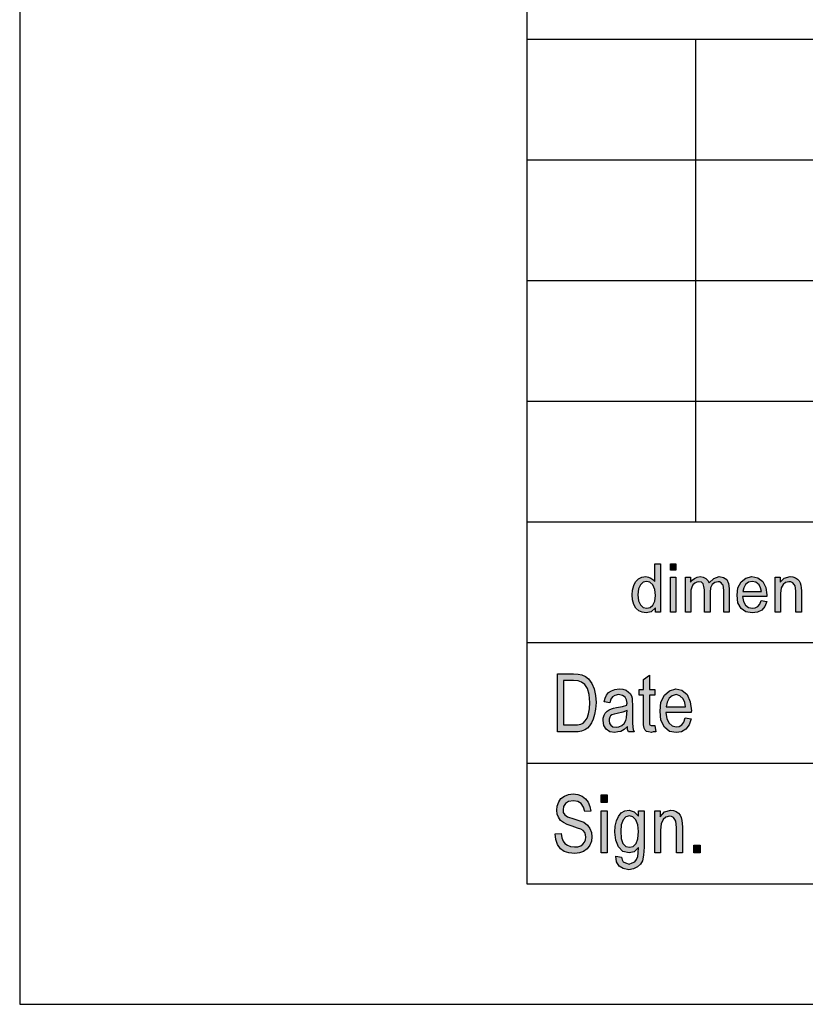
# Model space of a CAD drawing. Units: millimetres. Extents: x 0 to 210, y 0 to 297.
# Drawn here: x 0 to 33, y 0 to 41 of the extents above; entities that cross this region are included whole.
import ezdxf

# ---------------------------------------------------------------- set-up
doc = ezdxf.new("R2010")
doc.units = ezdxf.units.MM
doc.layers.add('1', color=7, linetype='Continuous')

# ---------------------------------------------------------------- blocks, each defined once
blk = doc.blocks.new('_formato_A4', base_point=(105, 148.5))
at = {"layer": '1', "linetype": 'Continuous'}
h = blk.add_hatch(color=7, dxfattribs=at)
h.paths.add_polyline_path([(26.329, 16.437), (26.156, 16.275), (25.949, 16.225), (25.788, 16.25), (25.65, 16.312), (25.524, 16.424), (25.443, 16.573), (25.386, 16.76), (25.374, 16.971), (25.386, 17.17), (25.432, 17.357), (25.512, 17.506), (25.627, 17.631), (25.765, 17.705), (25.938, 17.73), (26.041, 17.705), (26.145, 17.668), (26.225, 17.606), (26.306, 17.531), (26.306, 18.252), (26.536, 18.252), (26.536, 16.25), (26.329, 16.25)])
h.paths.add_polyline_path([(25.627, 16.723), (25.708, 16.561), (25.823, 16.449), (25.972, 16.424), (26.11, 16.449), (26.225, 16.549), (26.306, 16.71), (26.34, 16.947), (26.306, 17.195), (26.225, 17.382), (26.099, 17.494), (25.961, 17.531), (25.823, 17.494), (25.708, 17.394), (25.627, 17.22), (25.604, 16.971)], flags=16)
for points in [[(26.95, 18.252), (27.18, 18.252), (27.18, 17.991), (26.95, 17.991)], [(26.95, 17.705), (27.18, 17.705), (27.18, 16.25), (26.95, 16.25)], [(27.571, 17.705), (27.778, 17.705), (27.778, 17.494), (27.847, 17.581), (27.95, 17.655), (28.054, 17.705), (28.18, 17.73), (28.307, 17.705), (28.422, 17.655), (28.502, 17.568), (28.56, 17.469), (28.744, 17.655), (28.974, 17.73), (29.146, 17.693), (29.284, 17.606), (29.353, 17.444), (29.388, 17.233), (29.388, 16.25), (29.158, 16.25), (29.158, 17.158), (29.146, 17.282), (29.135, 17.369), (29.1, 17.419), (29.054, 17.469), (28.985, 17.506), (28.928, 17.519), (28.79, 17.481), (28.686, 17.407), (28.617, 17.27), (28.594, 17.083), (28.594, 16.25), (28.364, 16.25), (28.364, 17.183), (28.341, 17.32), (28.307, 17.432), (28.238, 17.494), (28.134, 17.519), (28.042, 17.494), (27.962, 17.456), (27.881, 17.382), (27.835, 17.295), (27.801, 17.17), (27.801, 16.996), (27.801, 16.25), (27.571, 16.25)], [(31.285, 17.705), (31.492, 17.705), (31.492, 17.494), (31.665, 17.668), (31.918, 17.73), (32.021, 17.718), (32.136, 17.68), (32.217, 17.618), (32.286, 17.556), (32.332, 17.469), (32.355, 17.369), (32.366, 17.27), (32.378, 17.133), (32.378, 16.25), (32.148, 16.25), (32.148, 17.121), (32.136, 17.245), (32.113, 17.345), (32.079, 17.407), (32.021, 17.469), (31.941, 17.506), (31.86, 17.519), (31.722, 17.481), (31.619, 17.407), (31.538, 17.257), (31.515, 17.034), (31.515, 16.25), (31.285, 16.25)], [(26.344, 11.299), (26.236, 11.299), (26.164, 11.269), (26.044, 11.299), (25.96, 11.313), (25.9, 11.358), (25.864, 11.448), (25.84, 11.582), (25.84, 11.806), (25.84, 12.821), (25.66, 12.821), (25.66, 13.045), (25.84, 13.045), (25.84, 13.463), (26.08, 13.642), (26.08, 13.045), (26.308, 13.045), (26.308, 12.821), (26.08, 12.821), (26.08, 11.791), (26.08, 11.672), (26.092, 11.612), (26.104, 11.582), (26.128, 11.567), (26.152, 11.552), (26.2, 11.552), (26.236, 11.552), (26.308, 11.552)], [(22.432, 7.082), (22.456, 6.903), (22.504, 6.769), (22.576, 6.664), (22.684, 6.59), (22.816, 6.545), (22.984, 6.53), (23.116, 6.53), (23.236, 6.575), (23.32, 6.634), (23.392, 6.724), (23.428, 6.813), (23.452, 6.933), (23.44, 7.022), (23.404, 7.127), (23.332, 7.201), (23.236, 7.261), (23.104, 7.306), (22.888, 7.381), (22.672, 7.455), (22.528, 7.53), (22.396, 7.619), (22.312, 7.754), (22.264, 7.888), (22.252, 8.052), (22.264, 8.216), (22.324, 8.396), (22.42, 8.53), (22.564, 8.634), (22.732, 8.694), (22.924, 8.724), (23.116, 8.694), (23.296, 8.634), (23.44, 8.515), (23.548, 8.381), (23.62, 8.201), (23.656, 8.007), (23.404, 7.993), (23.356, 8.172), (23.26, 8.321), (23.116, 8.41), (22.936, 8.44), (22.732, 8.41), (22.6, 8.321), (22.528, 8.201), (22.504, 8.067), (22.516, 7.948), (22.576, 7.858), (22.696, 7.769), (22.948, 7.694), (23.2, 7.604), (23.368, 7.545), (23.512, 7.425), (23.62, 7.291), (23.68, 7.127), (23.704, 6.948), (23.68, 6.769), (23.608, 6.59), (23.5, 6.44), (23.356, 6.336), (23.188, 6.276), (22.996, 6.246), (22.744, 6.276), (22.552, 6.336), (22.396, 6.44), (22.276, 6.619), (22.204, 6.828), (22.18, 7.067)], [(24.088, 8.679), (24.328, 8.679), (24.328, 8.366), (24.088, 8.366)], [(24.088, 8.022), (24.328, 8.022), (24.328, 6.276), (24.088, 6.276)], [(26.308, 8.022), (26.524, 8.022), (26.524, 7.769), (26.704, 7.978), (26.968, 8.052), (27.076, 8.037), (27.196, 7.993), (27.28, 7.918), (27.352, 7.843), (27.4, 7.739), (27.424, 7.619), (27.436, 7.5), (27.448, 7.336), (27.448, 6.276), (27.208, 6.276), (27.208, 7.321), (27.196, 7.47), (27.172, 7.59), (27.136, 7.664), (27.076, 7.739), (26.992, 7.784), (26.908, 7.799), (26.764, 7.754), (26.656, 7.664), (26.572, 7.485), (26.548, 7.216), (26.548, 6.276), (26.308, 6.276)], [(27.928, 6.59), (28.18, 6.59), (28.18, 6.276), (27.928, 6.276)]]:
    blk.add_hatch(color=7, dxfattribs=at).paths.add_polyline_path(points)
h = blk.add_hatch(color=7, dxfattribs=at)
h.paths.add_polyline_path([(30.94, 16.698), (30.86, 16.486), (30.733, 16.337), (30.561, 16.25), (30.342, 16.225), (30.078, 16.262), (29.882, 16.412), (29.744, 16.648), (29.71, 16.959), (29.744, 17.27), (29.882, 17.519), (30.078, 17.668), (30.331, 17.73), (30.572, 17.68), (30.779, 17.531), (30.906, 17.282), (30.952, 16.971), (30.94, 16.934), (30.94, 16.909), (29.94, 16.909), (29.974, 16.698), (30.066, 16.549), (30.193, 16.449), (30.354, 16.424), (30.469, 16.437), (30.572, 16.486), (30.653, 16.586), (30.71, 16.735)])
h.paths.add_polyline_path([(30.722, 17.108), (30.687, 17.257), (30.63, 17.382), (30.492, 17.494), (30.342, 17.531), (30.193, 17.494), (30.066, 17.407), (29.986, 17.27), (29.951, 17.108)], flags=16)
h = blk.add_hatch(color=7, dxfattribs=at)
h.paths.add_polyline_path([(22.276, 13.701), (22.936, 13.701), (23.128, 13.687), (23.284, 13.657), (23.428, 13.582), (23.56, 13.493), (23.692, 13.299), (23.788, 13.075), (23.848, 12.806), (23.872, 12.507), (23.848, 12.239), (23.812, 12.015), (23.752, 11.821), (23.68, 11.672), (23.596, 11.537), (23.512, 11.448), (23.404, 11.373), (23.272, 11.328), (23.128, 11.299), (22.972, 11.299), (22.276, 11.299)])
h.paths.add_polyline_path([(22.936, 11.582), (23.104, 11.582), (23.236, 11.612), (23.332, 11.657), (23.416, 11.746), (23.5, 11.866), (23.56, 12.045), (23.596, 12.254), (23.62, 12.507), (23.584, 12.836), (23.512, 13.09), (23.404, 13.254), (23.272, 13.358), (23.128, 13.403), (22.936, 13.418), (22.528, 13.418), (22.528, 11.582)], flags=16)
h = blk.add_hatch(color=7, dxfattribs=at)
h.paths.add_polyline_path([(25.036, 11.388), (24.904, 11.313), (24.772, 11.299), (24.652, 11.269), (24.436, 11.299), (24.292, 11.403), (24.196, 11.552), (24.172, 11.761), (24.172, 11.866), (24.208, 11.985), (24.256, 12.075), (24.328, 12.149), (24.412, 12.209), (24.508, 12.254), (24.592, 12.269), (24.724, 12.299), (24.964, 12.343), (25.144, 12.403), (25.144, 12.448), (25.156, 12.478), (25.132, 12.627), (25.084, 12.731), (24.964, 12.806), (24.808, 12.836), (24.652, 12.806), (24.556, 12.746), (24.484, 12.642), (24.448, 12.493), (24.208, 12.537), (24.244, 12.687), (24.304, 12.821), (24.388, 12.925), (24.508, 13), (24.652, 13.045), (24.832, 13.075), (24.988, 13.06), (25.12, 13.015), (25.216, 12.94), (25.288, 12.881), (25.336, 12.791), (25.372, 12.687), (25.372, 12.582), (25.384, 12.418), (25.384, 12.015), (25.384, 11.672), (25.396, 11.493), (25.408, 11.388), (25.456, 11.299), (25.216, 11.299), (25.18, 11.388), (25.168, 11.522)])
h.paths.add_polyline_path([(24.976, 12.104), (24.748, 12.06), (24.616, 12.03), (24.532, 12), (24.472, 11.955), (24.436, 11.896), (24.412, 11.821), (24.412, 11.761), (24.424, 11.642), (24.484, 11.567), (24.568, 11.507), (24.7, 11.493), (24.82, 11.507), (24.94, 11.552), (25.036, 11.642), (25.108, 11.761), (25.132, 11.881), (25.144, 12.06), (25.156, 12.179)], flags=16)
h = blk.add_hatch(color=7, dxfattribs=at)
h.paths.add_polyline_path([(27.808, 11.836), (27.724, 11.582), (27.592, 11.403), (27.412, 11.299), (27.184, 11.269), (26.908, 11.313), (26.704, 11.493), (26.56, 11.776), (26.524, 12.149), (26.56, 12.522), (26.704, 12.821), (26.908, 13), (27.172, 13.075), (27.424, 13.015), (27.64, 12.836), (27.772, 12.537), (27.82, 12.164), (27.808, 12.119), (27.808, 12.09), (26.764, 12.09), (26.8, 11.836), (26.896, 11.657), (27.028, 11.537), (27.196, 11.507), (27.316, 11.522), (27.424, 11.582), (27.508, 11.701), (27.568, 11.881)])
h.paths.add_polyline_path([(27.58, 12.328), (27.544, 12.507), (27.484, 12.657), (27.34, 12.791), (27.184, 12.836), (27.028, 12.791), (26.896, 12.687), (26.812, 12.522), (26.776, 12.328)], flags=16)
h = blk.add_hatch(color=7, dxfattribs=at)
h.paths.add_polyline_path([(24.928, 6.097), (24.952, 5.993), (25, 5.903), (25.096, 5.858), (25.24, 5.813), (25.372, 5.858), (25.48, 5.903), (25.552, 6.007), (25.6, 6.127), (25.612, 6.276), (25.624, 6.5), (25.444, 6.321), (25.24, 6.276), (24.976, 6.336), (24.796, 6.53), (24.688, 6.799), (24.652, 7.142), (24.664, 7.381), (24.712, 7.604), (24.796, 7.784), (24.916, 7.933), (25.06, 8.022), (25.24, 8.052), (25.456, 7.978), (25.636, 7.799), (25.636, 8.022), (25.864, 8.022), (25.864, 6.515), (25.84, 6.187), (25.792, 5.948), (25.708, 5.813), (25.588, 5.694), (25.42, 5.619), (25.228, 5.575), (25, 5.634), (24.832, 5.724), (24.712, 5.903), (24.688, 6.142)])
h.paths.add_polyline_path([(24.916, 6.873), (24.988, 6.664), (25.108, 6.545), (25.264, 6.515), (25.408, 6.545), (25.528, 6.664), (25.6, 6.858), (25.636, 7.157), (25.6, 7.44), (25.516, 7.649), (25.396, 7.769), (25.252, 7.813), (25.108, 7.769), (25, 7.649), (24.916, 7.44), (24.892, 7.172)], flags=16)
at = {"layer": '1', "color": 7, "linetype": 'Continuous'}
for p, q in [((0, 297), (0, 0)), ((21, 292), (21, 5)), ((21, 40), (205, 40)), ((28, 35), (28, 40)), ((21, 35), (205, 35)), ((28, 30), (28, 35)), ((21, 30), (205, 30)), ((28, 25), (28, 30)), ((21, 25), (205, 25)), ((28, 20), (28, 25)), ((21, 20), (205, 20)), ((21, 20), (21, 5)), ((26.306, 17.531), (26.306, 18.252)), ((26.306, 18.252), (26.536, 18.252)), ((26.536, 18.252), (26.536, 16.25)), ((26.95, 17.991), (26.95, 18.252)), ((26.95, 18.252), (27.18, 18.252)), ((27.18, 17.991), (26.95, 17.991)), ((27.18, 18.252), (27.18, 17.991)), ((25.512, 17.506), (25.627, 17.631)), ((25.627, 17.631), (25.765, 17.705)), ((25.765, 17.705), (25.938, 17.73)), ((25.938, 17.73), (26.041, 17.705)), ((26.041, 17.705), (26.145, 17.668)), ((26.145, 17.668), (26.225, 17.606)), ((26.225, 17.606), (26.306, 17.531)), ((26.95, 16.25), (26.95, 17.705)), ((26.95, 17.705), (27.18, 17.705)), ((27.18, 17.705), (27.18, 16.25)), ((27.571, 16.25), (27.571, 17.705)), ((27.571, 17.705), (27.778, 17.705)), ((27.778, 17.705), (27.778, 17.494)), ((27.778, 17.494), (27.847, 17.581)), ((27.847, 17.581), (27.95, 17.655)), ((27.95, 17.655), (28.054, 17.705)), ((28.054, 17.705), (28.18, 17.73)), ((28.18, 17.73), (28.307, 17.705)), ((28.307, 17.705), (28.422, 17.655)), ((28.422, 17.655), (28.502, 17.568)), ((28.502, 17.568), (28.56, 17.469)), ((28.56, 17.469), (28.744, 17.655)), ((28.744, 17.655), (28.974, 17.73)), ((28.974, 17.73), (29.146, 17.693)), ((29.146, 17.693), (29.284, 17.606)), ((29.284, 17.606), (29.353, 17.444)), ((29.882, 17.519), (30.078, 17.668)), ((30.078, 17.668), (30.331, 17.73)), ((30.331, 17.73), (30.572, 17.68)), ((30.572, 17.68), (30.779, 17.531)), ((31.285, 16.25), (31.285, 17.705)), ((31.285, 17.705), (31.492, 17.705)), ((31.492, 17.705), (31.492, 17.494)), ((31.492, 17.494), (31.665, 17.668)), ((31.665, 17.668), (31.918, 17.73)), ((31.918, 17.73), (32.021, 17.718)), ((32.021, 17.718), (32.136, 17.68)), ((32.136, 17.68), (32.217, 17.618)), ((32.217, 17.618), (32.286, 17.556)), ((32.286, 17.556), (32.332, 17.469)), ((25.374, 16.971), (25.386, 17.17)), ((25.386, 17.17), (25.432, 17.357)), ((25.432, 17.357), (25.512, 17.506)), ((25.627, 17.22), (25.604, 16.971)), ((25.708, 17.394), (25.627, 17.22)), ((25.823, 17.494), (25.708, 17.394)), ((25.961, 17.531), (25.823, 17.494)), ((26.099, 17.494), (25.961, 17.531)), ((26.225, 17.382), (26.099, 17.494)), ((26.306, 17.195), (26.225, 17.382)), ((26.34, 16.947), (26.306, 17.195)), ((27.835, 17.295), (27.801, 17.17)), ((27.801, 17.17), (27.801, 16.996)), ((27.881, 17.382), (27.835, 17.295)), ((27.962, 17.456), (27.881, 17.382)), ((28.042, 17.494), (27.962, 17.456)), ((28.134, 17.519), (28.042, 17.494)), ((28.238, 17.494), (28.134, 17.519)), ((28.307, 17.432), (28.238, 17.494)), ((28.341, 17.32), (28.307, 17.432)), ((28.364, 17.183), (28.341, 17.32)), ((28.364, 16.25), (28.364, 17.183)), ((28.617, 17.27), (28.594, 17.083)), ((28.686, 17.407), (28.617, 17.27)), ((28.79, 17.481), (28.686, 17.407)), ((28.928, 17.519), (28.79, 17.481)), ((28.985, 17.506), (28.928, 17.519)), ((29.054, 17.469), (28.985, 17.506)), ((29.1, 17.419), (29.054, 17.469)), ((29.135, 17.369), (29.1, 17.419)), ((29.146, 17.282), (29.135, 17.369)), ((29.158, 17.158), (29.146, 17.282)), ((29.158, 16.25), (29.158, 17.158)), ((29.353, 17.444), (29.388, 17.233)), ((29.388, 17.233), (29.388, 16.25)), ((29.71, 16.959), (29.744, 17.27)), ((29.744, 17.27), (29.882, 17.519)), ((29.986, 17.27), (29.951, 17.108)), ((30.066, 17.407), (29.986, 17.27)), ((30.193, 17.494), (30.066, 17.407)), ((30.342, 17.531), (30.193, 17.494)), ((30.492, 17.494), (30.342, 17.531)), ((30.63, 17.382), (30.492, 17.494)), ((30.687, 17.257), (30.63, 17.382)), ((30.722, 17.108), (30.687, 17.257)), ((30.779, 17.531), (30.906, 17.282)), ((30.906, 17.282), (30.952, 16.971)), ((31.538, 17.257), (31.515, 17.034)), ((31.619, 17.407), (31.538, 17.257)), ((31.722, 17.481), (31.619, 17.407)), ((31.86, 17.519), (31.722, 17.481)), ((31.941, 17.506), (31.86, 17.519)), ((32.021, 17.469), (31.941, 17.506)), ((32.079, 17.407), (32.021, 17.469)), ((32.113, 17.345), (32.079, 17.407)), ((32.136, 17.245), (32.113, 17.345)), ((32.148, 17.121), (32.136, 17.245)), ((32.332, 17.469), (32.355, 17.369)), ((32.355, 17.369), (32.366, 17.27)), ((32.366, 17.27), (32.378, 17.133)), ((25.386, 16.76), (25.374, 16.971)), ((25.443, 16.573), (25.386, 16.76)), ((25.604, 16.971), (25.627, 16.723)), ((26.306, 16.71), (26.34, 16.947)), ((27.801, 16.996), (27.801, 16.25)), ((28.594, 17.083), (28.594, 16.25)), ((29.744, 16.648), (29.71, 16.959)), ((30.94, 16.909), (29.94, 16.909)), ((29.94, 16.909), (29.974, 16.698)), ((29.951, 17.108), (30.722, 17.108)), ((30.653, 16.586), (30.71, 16.735)), ((30.71, 16.735), (30.94, 16.698)), ((30.952, 16.971), (30.94, 16.934)), ((30.94, 16.934), (30.94, 16.909)), ((31.515, 17.034), (31.515, 16.25)), ((32.148, 16.25), (32.148, 17.121)), ((32.378, 17.133), (32.378, 16.25)), ((25.524, 16.424), (25.443, 16.573)), ((25.65, 16.312), (25.524, 16.424)), ((25.627, 16.723), (25.708, 16.561)), ((25.708, 16.561), (25.823, 16.449)), ((25.823, 16.449), (25.972, 16.424)), ((25.972, 16.424), (26.11, 16.449)), ((26.11, 16.449), (26.225, 16.549)), ((26.329, 16.437), (26.156, 16.275)), ((26.225, 16.549), (26.306, 16.71)), ((26.329, 16.25), (26.329, 16.437)), ((29.882, 16.412), (29.744, 16.648)), ((30.078, 16.262), (29.882, 16.412)), ((29.974, 16.698), (30.066, 16.549)), ((30.066, 16.549), (30.193, 16.449)), ((30.193, 16.449), (30.354, 16.424)), ((30.354, 16.424), (30.469, 16.437)), ((30.469, 16.437), (30.572, 16.486)), ((30.733, 16.337), (30.561, 16.25)), ((30.572, 16.486), (30.653, 16.586)), ((30.86, 16.486), (30.733, 16.337)), ((30.94, 16.698), (30.86, 16.486)), ((25.788, 16.25), (25.65, 16.312)), ((25.949, 16.225), (25.788, 16.25)), ((26.156, 16.275), (25.949, 16.225)), ((26.536, 16.25), (26.329, 16.25)), ((27.18, 16.25), (26.95, 16.25)), ((27.801, 16.25), (27.571, 16.25)), ((28.594, 16.25), (28.364, 16.25)), ((29.388, 16.25), (29.158, 16.25)), ((30.342, 16.225), (30.078, 16.262)), ((30.561, 16.25), (30.342, 16.225)), ((31.515, 16.25), (31.285, 16.25)), ((32.378, 16.25), (32.148, 16.25)), ((21, 15), (51, 15)), ((22.276, 11.299), (22.276, 13.701)), ((22.276, 13.701), (22.936, 13.701)), ((22.936, 13.701), (23.128, 13.687)), ((23.128, 13.687), (23.284, 13.657)), ((23.284, 13.657), (23.428, 13.582)), ((23.428, 13.582), (23.56, 13.493)), ((23.56, 13.493), (23.692, 13.299)), ((25.84, 13.463), (26.08, 13.642)), ((26.08, 13.642), (26.08, 13.045)), ((22.936, 13.418), (22.528, 13.418)), ((22.528, 13.418), (22.528, 11.582)), ((23.128, 13.403), (22.936, 13.418)), ((23.272, 13.358), (23.128, 13.403)), ((23.404, 13.254), (23.272, 13.358)), ((23.512, 13.09), (23.404, 13.254)), ((23.584, 12.836), (23.512, 13.09)), ((23.692, 13.299), (23.788, 13.075)), ((23.788, 13.075), (23.848, 12.806)), ((24.652, 13.045), (24.832, 13.075)), ((24.832, 13.075), (24.988, 13.06)), ((25.84, 13.045), (25.84, 13.463)), ((26.908, 13), (27.172, 13.075)), ((27.172, 13.075), (27.424, 13.015)), ((23.62, 12.507), (23.584, 12.836)), ((23.848, 12.806), (23.872, 12.507)), ((24.208, 12.537), (24.244, 12.687)), ((24.244, 12.687), (24.304, 12.821)), ((24.304, 12.821), (24.388, 12.925)), ((24.388, 12.925), (24.508, 13)), ((24.556, 12.746), (24.484, 12.642)), ((24.508, 13), (24.652, 13.045)), ((24.652, 12.806), (24.556, 12.746)), ((24.808, 12.836), (24.652, 12.806)), ((24.964, 12.806), (24.808, 12.836)), ((25.084, 12.731), (24.964, 12.806)), ((24.988, 13.06), (25.12, 13.015)), ((25.132, 12.627), (25.084, 12.731)), ((25.12, 13.015), (25.216, 12.94)), ((25.216, 12.94), (25.288, 12.881)), ((25.288, 12.881), (25.336, 12.791)), ((25.336, 12.791), (25.372, 12.687)), ((25.372, 12.687), (25.372, 12.582)), ((25.66, 12.821), (25.66, 13.045)), ((25.66, 13.045), (25.84, 13.045)), ((25.84, 12.821), (25.66, 12.821)), ((25.84, 11.806), (25.84, 12.821)), ((26.08, 13.045), (26.308, 13.045)), ((26.308, 12.821), (26.08, 12.821)), ((26.08, 12.821), (26.08, 11.791)), ((26.308, 13.045), (26.308, 12.821)), ((26.56, 12.522), (26.704, 12.821)), ((26.704, 12.821), (26.908, 13)), ((26.896, 12.687), (26.812, 12.522)), ((27.028, 12.791), (26.896, 12.687)), ((27.184, 12.836), (27.028, 12.791)), ((27.34, 12.791), (27.184, 12.836)), ((27.484, 12.657), (27.34, 12.791)), ((27.424, 13.015), (27.64, 12.836)), ((27.544, 12.507), (27.484, 12.657)), ((27.64, 12.836), (27.772, 12.537)), ((23.56, 12.045), (23.596, 12.254)), ((23.596, 12.254), (23.62, 12.507)), ((23.872, 12.507), (23.848, 12.239)), ((24.448, 12.493), (24.208, 12.537)), ((24.412, 12.209), (24.508, 12.254)), ((24.484, 12.642), (24.448, 12.493)), ((24.508, 12.254), (24.592, 12.269)), ((24.592, 12.269), (24.724, 12.299)), ((24.724, 12.299), (24.964, 12.343)), ((24.964, 12.343), (25.144, 12.403)), ((25.156, 12.478), (25.132, 12.627)), ((25.144, 12.448), (25.156, 12.478)), ((25.144, 12.403), (25.144, 12.448)), ((25.372, 12.582), (25.384, 12.418)), ((25.384, 12.418), (25.384, 12.015)), ((26.524, 12.149), (26.56, 12.522)), ((26.812, 12.522), (26.776, 12.328)), ((26.776, 12.328), (27.58, 12.328)), ((27.58, 12.328), (27.544, 12.507)), ((27.772, 12.537), (27.82, 12.164)), ((23.416, 11.746), (23.5, 11.866)), ((23.5, 11.866), (23.56, 12.045)), ((23.812, 12.015), (23.752, 11.821)), ((23.848, 12.239), (23.812, 12.015)), ((24.172, 11.866), (24.208, 11.985)), ((24.172, 11.761), (24.172, 11.866)), ((24.208, 11.985), (24.256, 12.075)), ((24.256, 12.075), (24.328, 12.149)), ((24.328, 12.149), (24.412, 12.209)), ((24.436, 11.896), (24.412, 11.821)), ((24.472, 11.955), (24.436, 11.896)), ((24.532, 12), (24.472, 11.955)), ((24.616, 12.03), (24.532, 12)), ((24.748, 12.06), (24.616, 12.03)), ((24.976, 12.104), (24.748, 12.06)), ((25.156, 12.179), (24.976, 12.104)), ((25.108, 11.761), (25.132, 11.881)), ((25.132, 11.881), (25.144, 12.06)), ((25.144, 12.06), (25.156, 12.179)), ((25.384, 12.015), (25.384, 11.672)), ((26.56, 11.776), (26.524, 12.149)), ((27.808, 12.09), (26.764, 12.09)), ((26.764, 12.09), (26.8, 11.836)), ((27.508, 11.701), (27.568, 11.881)), ((27.568, 11.881), (27.808, 11.836)), ((27.82, 12.164), (27.808, 12.119)), ((27.808, 12.119), (27.808, 12.09)), ((22.528, 11.582), (22.936, 11.582)), ((22.936, 11.582), (23.104, 11.582)), ((23.104, 11.582), (23.236, 11.612)), ((23.236, 11.612), (23.332, 11.657)), ((23.332, 11.657), (23.416, 11.746)), ((23.512, 11.448), (23.404, 11.373)), ((23.596, 11.537), (23.512, 11.448)), ((23.68, 11.672), (23.596, 11.537)), ((23.752, 11.821), (23.68, 11.672)), ((24.196, 11.552), (24.172, 11.761)), ((24.292, 11.403), (24.196, 11.552)), ((24.412, 11.821), (24.412, 11.761)), ((24.412, 11.761), (24.424, 11.642)), ((24.424, 11.642), (24.484, 11.567)), ((24.484, 11.567), (24.568, 11.507)), ((24.568, 11.507), (24.7, 11.493)), ((24.7, 11.493), (24.82, 11.507)), ((24.82, 11.507), (24.94, 11.552)), ((24.94, 11.552), (25.036, 11.642)), ((25.036, 11.642), (25.108, 11.761)), ((25.168, 11.522), (25.036, 11.388)), ((25.18, 11.388), (25.168, 11.522)), ((25.384, 11.672), (25.396, 11.493)), ((25.396, 11.493), (25.408, 11.388)), ((25.84, 11.582), (25.84, 11.806)), ((25.864, 11.448), (25.84, 11.582)), ((25.9, 11.358), (25.864, 11.448)), ((26.08, 11.791), (26.08, 11.672)), ((26.08, 11.672), (26.092, 11.612)), ((26.092, 11.612), (26.104, 11.582)), ((26.104, 11.582), (26.128, 11.567)), ((26.128, 11.567), (26.152, 11.552)), ((26.152, 11.552), (26.2, 11.552)), ((26.2, 11.552), (26.236, 11.552)), ((26.236, 11.552), (26.308, 11.552)), ((26.308, 11.552), (26.344, 11.299)), ((26.704, 11.493), (26.56, 11.776)), ((26.908, 11.313), (26.704, 11.493)), ((26.8, 11.836), (26.896, 11.657)), ((26.896, 11.657), (27.028, 11.537)), ((27.028, 11.537), (27.196, 11.507)), ((27.196, 11.507), (27.316, 11.522)), ((27.316, 11.522), (27.424, 11.582)), ((27.424, 11.582), (27.508, 11.701)), ((27.724, 11.582), (27.592, 11.403)), ((27.808, 11.836), (27.724, 11.582)), ((22.972, 11.299), (22.276, 11.299)), ((23.128, 11.299), (22.972, 11.299)), ((23.272, 11.328), (23.128, 11.299)), ((23.404, 11.373), (23.272, 11.328)), ((24.436, 11.299), (24.292, 11.403)), ((24.652, 11.269), (24.436, 11.299)), ((24.772, 11.299), (24.652, 11.269)), ((24.904, 11.313), (24.772, 11.299)), ((25.036, 11.388), (24.904, 11.313)), ((25.216, 11.299), (25.18, 11.388)), ((25.456, 11.299), (25.216, 11.299)), ((25.408, 11.388), (25.456, 11.299)), ((25.96, 11.313), (25.9, 11.358)), ((26.044, 11.299), (25.96, 11.313)), ((26.164, 11.269), (26.044, 11.299)), ((26.236, 11.299), (26.164, 11.269)), ((26.344, 11.299), (26.236, 11.299)), ((27.184, 11.269), (26.908, 11.313)), ((27.412, 11.299), (27.184, 11.269)), ((27.592, 11.403), (27.412, 11.299)), ((21, 10), (51, 10)), ((22.42, 8.53), (22.564, 8.634)), ((22.564, 8.634), (22.732, 8.694)), ((22.732, 8.694), (22.924, 8.724)), ((22.924, 8.724), (23.116, 8.694)), ((23.116, 8.694), (23.296, 8.634)), ((23.296, 8.634), (23.44, 8.515)), ((24.088, 8.366), (24.088, 8.679)), ((24.088, 8.679), (24.328, 8.679)), ((24.328, 8.679), (24.328, 8.366)), ((22.252, 8.052), (22.264, 8.216)), ((22.264, 8.216), (22.324, 8.396)), ((22.324, 8.396), (22.42, 8.53)), ((22.528, 8.201), (22.504, 8.067)), ((22.6, 8.321), (22.528, 8.201)), ((22.732, 8.41), (22.6, 8.321)), ((22.936, 8.44), (22.732, 8.41)), ((23.116, 8.41), (22.936, 8.44)), ((23.26, 8.321), (23.116, 8.41)), ((23.356, 8.172), (23.26, 8.321)), ((23.404, 7.993), (23.356, 8.172)), ((23.44, 8.515), (23.548, 8.381)), ((23.548, 8.381), (23.62, 8.201)), ((23.62, 8.201), (23.656, 8.007)), ((24.328, 8.366), (24.088, 8.366)), ((22.264, 7.888), (22.252, 8.052)), ((22.312, 7.754), (22.264, 7.888)), ((22.504, 8.067), (22.516, 7.948)), ((22.516, 7.948), (22.576, 7.858)), ((22.576, 7.858), (22.696, 7.769)), ((22.696, 7.769), (22.948, 7.694)), ((23.656, 8.007), (23.404, 7.993)), ((24.088, 6.276), (24.088, 8.022)), ((24.088, 8.022), (24.328, 8.022)), ((24.328, 8.022), (24.328, 6.276)), ((24.712, 7.604), (24.796, 7.784)), ((24.796, 7.784), (24.916, 7.933)), ((24.916, 7.933), (25.06, 8.022)), ((25.108, 7.769), (25, 7.649)), ((25.06, 8.022), (25.24, 8.052)), ((25.252, 7.813), (25.108, 7.769)), ((25.24, 8.052), (25.456, 7.978)), ((25.396, 7.769), (25.252, 7.813)), ((25.516, 7.649), (25.396, 7.769)), ((25.456, 7.978), (25.636, 7.799)), ((25.636, 7.799), (25.636, 8.022)), ((25.636, 8.022), (25.864, 8.022)), ((25.864, 8.022), (25.864, 6.515)), ((26.308, 6.276), (26.308, 8.022)), ((26.308, 8.022), (26.524, 8.022)), ((26.524, 8.022), (26.524, 7.769)), ((26.524, 7.769), (26.704, 7.978)), ((26.704, 7.978), (26.968, 8.052)), ((26.908, 7.799), (26.764, 7.754)), ((26.992, 7.784), (26.908, 7.799)), ((26.968, 8.052), (27.076, 8.037)), ((27.076, 7.739), (26.992, 7.784)), ((27.076, 8.037), (27.196, 7.993)), ((27.196, 7.993), (27.28, 7.918)), ((27.28, 7.918), (27.352, 7.843)), ((27.352, 7.843), (27.4, 7.739)), ((22.396, 7.619), (22.312, 7.754)), ((22.528, 7.53), (22.396, 7.619)), ((22.672, 7.455), (22.528, 7.53)), ((22.888, 7.381), (22.672, 7.455)), ((23.104, 7.306), (22.888, 7.381)), ((22.948, 7.694), (23.2, 7.604)), ((23.2, 7.604), (23.368, 7.545)), ((23.368, 7.545), (23.512, 7.425)), ((23.512, 7.425), (23.62, 7.291)), ((24.652, 7.142), (24.664, 7.381)), ((24.664, 7.381), (24.712, 7.604)), ((24.916, 7.44), (24.892, 7.172)), ((25, 7.649), (24.916, 7.44)), ((25.6, 7.44), (25.516, 7.649)), ((25.636, 7.157), (25.6, 7.44)), ((26.572, 7.485), (26.548, 7.216)), ((26.656, 7.664), (26.572, 7.485)), ((26.764, 7.754), (26.656, 7.664)), ((27.136, 7.664), (27.076, 7.739)), ((27.172, 7.59), (27.136, 7.664)), ((27.196, 7.47), (27.172, 7.59)), ((27.208, 7.321), (27.196, 7.47)), ((27.4, 7.739), (27.424, 7.619)), ((27.424, 7.619), (27.436, 7.5)), ((27.436, 7.5), (27.448, 7.336)), ((22.18, 7.067), (22.432, 7.082)), ((22.204, 6.828), (22.18, 7.067)), ((22.432, 7.082), (22.456, 6.903)), ((23.236, 7.261), (23.104, 7.306)), ((23.332, 7.201), (23.236, 7.261)), ((23.404, 7.127), (23.332, 7.201)), ((23.44, 7.022), (23.404, 7.127)), ((23.452, 6.933), (23.44, 7.022)), ((23.62, 7.291), (23.68, 7.127)), ((23.68, 7.127), (23.704, 6.948)), ((23.704, 6.948), (23.68, 6.769)), ((24.688, 6.799), (24.652, 7.142)), ((24.892, 7.172), (24.916, 6.873)), ((25.6, 6.858), (25.636, 7.157)), ((26.548, 7.216), (26.548, 6.276)), ((27.208, 6.276), (27.208, 7.321)), ((27.448, 7.336), (27.448, 6.276)), ((22.276, 6.619), (22.204, 6.828)), ((22.396, 6.44), (22.276, 6.619)), ((22.456, 6.903), (22.504, 6.769)), ((22.504, 6.769), (22.576, 6.664)), ((22.576, 6.664), (22.684, 6.59)), ((22.684, 6.59), (22.816, 6.545)), ((22.816, 6.545), (22.984, 6.53)), ((23.116, 6.53), (23.236, 6.575)), ((23.236, 6.575), (23.32, 6.634)), ((23.32, 6.634), (23.392, 6.724)), ((23.392, 6.724), (23.428, 6.813)), ((23.428, 6.813), (23.452, 6.933)), ((23.608, 6.59), (23.5, 6.44)), ((23.68, 6.769), (23.608, 6.59)), ((24.796, 6.53), (24.688, 6.799)), ((24.916, 6.873), (24.988, 6.664)), ((24.988, 6.664), (25.108, 6.545)), ((25.108, 6.545), (25.264, 6.515)), ((25.264, 6.515), (25.408, 6.545)), ((25.408, 6.545), (25.528, 6.664)), ((25.528, 6.664), (25.6, 6.858)), ((27.928, 6.276), (27.928, 6.59)), ((27.928, 6.59), (28.18, 6.59)), ((28.18, 6.59), (28.18, 6.276)), ((22.552, 6.336), (22.396, 6.44)), ((22.744, 6.276), (22.552, 6.336)), ((22.996, 6.246), (22.744, 6.276)), ((22.984, 6.53), (23.116, 6.53)), ((23.188, 6.276), (22.996, 6.246)), ((23.356, 6.336), (23.188, 6.276)), ((23.5, 6.44), (23.356, 6.336)), ((24.328, 6.276), (24.088, 6.276)), ((24.688, 6.142), (24.928, 6.097)), ((24.712, 5.903), (24.688, 6.142)), ((24.976, 6.336), (24.796, 6.53)), ((25.24, 6.276), (24.976, 6.336)), ((25.444, 6.321), (25.24, 6.276)), ((25.624, 6.5), (25.444, 6.321)), ((25.552, 6.007), (25.6, 6.127)), ((25.6, 6.127), (25.612, 6.276)), ((25.612, 6.276), (25.624, 6.5)), ((25.84, 6.187), (25.792, 5.948)), ((25.864, 6.515), (25.84, 6.187)), ((26.548, 6.276), (26.308, 6.276)), ((27.448, 6.276), (27.208, 6.276)), ((28.18, 6.276), (27.928, 6.276)), ((24.832, 5.724), (24.712, 5.903)), ((25, 5.634), (24.832, 5.724)), ((24.928, 6.097), (24.952, 5.993)), ((24.952, 5.993), (25, 5.903)), ((25, 5.903), (25.096, 5.858)), ((25.096, 5.858), (25.24, 5.813)), ((25.24, 5.813), (25.372, 5.858)), ((25.372, 5.858), (25.48, 5.903)), ((25.48, 5.903), (25.552, 6.007)), ((25.708, 5.813), (25.588, 5.694)), ((25.792, 5.948), (25.708, 5.813)), ((25.228, 5.575), (25, 5.634)), ((25.42, 5.619), (25.228, 5.575)), ((25.588, 5.694), (25.42, 5.619)), ((21, 5), (205, 5)), ((0, 0), (210, 0))]:
    blk.add_line(p, q, dxfattribs=at)
blk = doc.blocks.new('A4', base_point=(105, 148.5))
at = {"layer": '1'}
blk.add_blockref('_formato_A4', (105, 148.5), dxfattribs=at)
blk = doc.blocks.new('TOP__1', base_point=(105, 148.5))
blk.add_blockref('A4', (105, 148.5))
blk = doc.blocks.new('TOP__2', base_point=(105, 148.5))
blk.add_blockref('TOP__1', (105, 148.5))

msp = doc.modelspace()

# ---------------------------------------------------------------- block references
msp.add_blockref('TOP__2', (105, 148.5))

doc.saveas('drawing.dxf')
